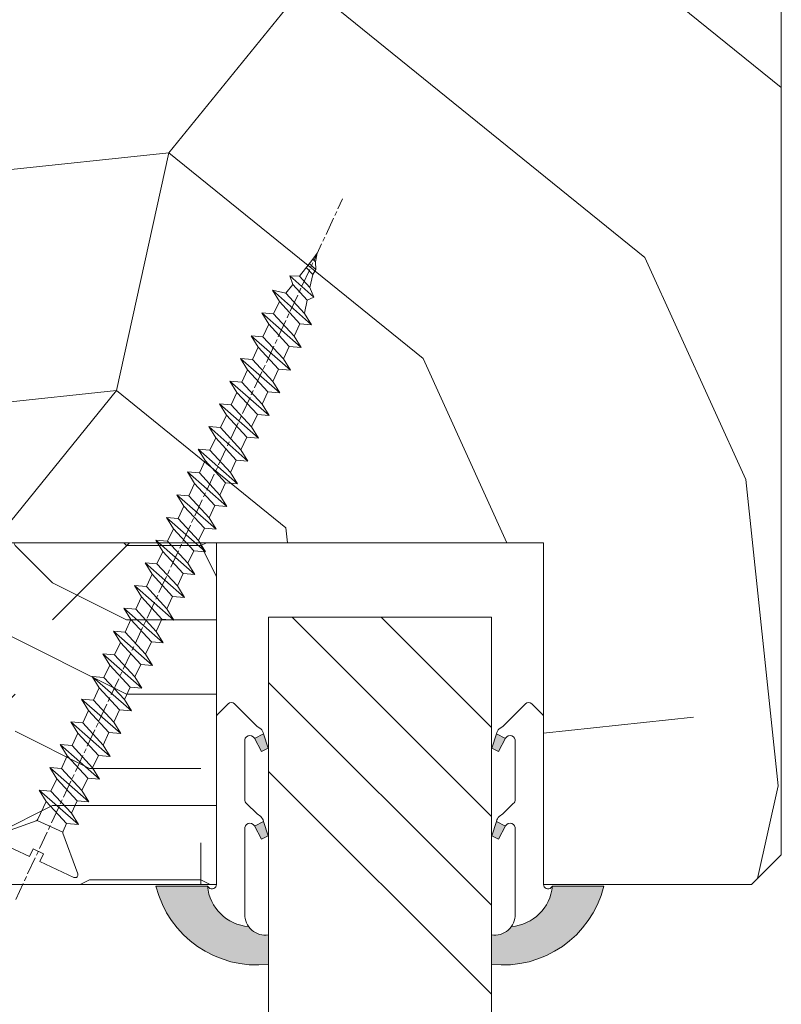
# Model space of a CAD drawing. Units: millimetres. Extents: x 0 to 437, y -14 to 612.
# Drawn here: x 302 to 328, y 221 to 254 of the extents above; entities that cross this region are included whole.
import ezdxf

# ---------------------------------------------------------------- set-up
doc = ezdxf.new("R2010")
doc.units = ezdxf.units.MM
doc.linetypes.add('AM_ISO08W050', pattern=[18, 12, -1.5, 3, -1.5])
for name, color, linetype, lineweight in [('AEL-AM_7', 4, 'AM_ISO08W050', 18), ('AM_2', 6, 'Continuous', 20), ('AM_4', 3, 'Continuous', 20), ('Contour principale', 30, 'Continuous', 15), ('Contour secondaire', 5, 'Continuous', 9)]:
    doc.layers.add(name, color=color, linetype=linetype, lineweight=lineweight)

# ---------------------------------------------------------------- blocks, each defined once
blk = doc.blocks.new('serbt')
at = {"layer": 'AM_4'}
h = blk.add_hatch(color=5, dxfattribs=at)
edge = h.paths.add_edge_path()
edge.add_arc((-33.0175631268258, -20.07640338939392), 13.97820772027356, 261.5609164869377, 324.2054311643935, ccw=False)
edge.add_line((-35.06897431846029, -33.90326142706655), (-35.10916159489026, -53.67733422757997))
edge.add_arc((-27.18238858091944, 15.87240502336332), 69.99999971635157, 263.4979008683569, 345.8066870811297)
edge.add_line((40.68078928949126, -1.291191616566721), (6.031659802626521, -1.22077344026372))
edge.add_arc((-23.88507987155459, 1.728787743602984), 30.06179009823093, 274.20733661720413, 354.3692727268613, ccw=False)
h.paths.add_polyline_path([(-25.53072293229499, 39.40945116103502), (-31.58567017306336, 42.56330403105188), (-34.61855207118688, 32.8678192956616), (-30.20233173488358, 30.56753349148908)])
h.paths.add_polyline_path([(-34.49700928348464, 91.81689820384524), (-30.07877739054193, 89.5204784289245), (-25.41490896842777, 98.36648138047256), (-31.47257868442258, 101.5151413185352)])
at = {"layer": 'AM_4', "color": 5}
for p, q in [((-11.87409182733427, 121.6604925316587), (-27.09640413776015, 106.4999280008105)), ((-7.631459901938797, 121.6518701388377), (-0.6457005803358697, 114.6376583727761)), ((-27.09640413776015, 106.4999280008105), (-29.55135344147325, 104.7934556024272)), ((2.945316737168469e-07, -1.100306690204889e-07), (0.2286660651416241, 112.5145566541378)), ((-31.47257868442258, 101.5151413185352), (-34.49700928348464, 91.81689820384524)), ((-31.47260595727051, 101.5150293724504), (-25.41490896842777, 98.36648138047256)), ((-25.29338510471279, 98.59697683160061), (-30.07877739054193, 89.5204784289245)), ((-18.88350020448979, 57.34266445303001), (-18.80448508671998, 96.22190260820207)), ((-34.49700928348464, 91.81689820384524), (-30.07877739054193, 89.5204784289245)), ((-20.20760440817776, 54.53869446452154), (-27.20563571568618, 47.56904996777848)), ((-27.20563571568618, 47.56904996777848), (-29.65364087719995, 45.86846563846802)), ((-31.58566850953257, 42.5633031644909), (-34.61855207118688, 32.8678192956616)), ((-31.58567017306336, 42.56330403105188), (-25.53072293229499, 39.40945116103502)), ((-25.40899738195641, 39.63984016411871), (-30.20233173488358, 30.56753349148908)), ((-19.04048029709611, -19.8990910285811), (-18.92432472809196, 37.25503539513011)), ((-34.61855207118688, 32.8678192956616), (-30.20233173488358, 30.56753349148908)), ((5.116998865262758, -2.131724221490003), (6.031659802685681, -1.220773440334597)), ((6.031661197904214, -1.220773443099461), (40.68078928949126, -1.291191616566721)), ((-35.06897431846029, -33.90326142706655), (-35.10993119114939, -54.05601260040131))]:
    blk.add_line(p, q, dxfattribs=at)
for centre, radius, start, end in [((-9.757087061083439, 119.5348653725869), 3.000000000000003, 44.88355670692903, 134.8835567063764), ((-2.771327739479602, 112.5206536065234), 3.000000000000003, 359.8835567066804, 44.88355670692903), ((-25.04130607347106, 99.94826702427599), 6.619394203338383, 132.9483180412593, 166.3085740417868), ((-22.25549710531412, 96.84509455121697), 3.506829767926098, 349.7636997954455, 150.0289097220968), ((-21.88412829003755, 57.03666461390821), 3.000000000000003, 304.7269263568563, 304.7269263734207), ((-22.01479042534265, 57.10671496804025), 3.140169199298274, 305.1350954910714, 4.309217279791466), ((-21.88412829003755, 57.03666461390821), 3.000000000000003, 309.357942834981, 309.3580820012195), ((-23.87077507104663, 40.15622678528312), 8.128419887758126, 168.776875052161, 168.777008639882), ((-25.11568803254849, 40.99854916864353), 6.656508277054115, 132.9791144993651, 166.4041709305689), ((-22.43429730993117, 37.71969064053514), 3.54059524817864, 352.4589401753227, 147.1580207224013), ((-27.18238895075683, 15.87240535099953), 70.00000000000007, 263.4979011994936, 345.8066868953633), ((-23.88507987155694, 1.728787743605821), 30.06179009823392, 274.2073366172082, 354.3692727267668), ((2.999994099011928, -0.006097062414482934), 3.000000000000003, 179.8835567066804, 314.8835567063764), ((-33.01756312682581, -20.07640338939391), 13.97820772027357, 261.5609164869377, 0.7268117680370333)]:
    blk.add_arc(centre, radius, start, end, dxfattribs=at)
blk = doc.blocks.new('dtzb')
at = {"layer": 'AEL-AM_7', "color": 5}
blk.add_line((-26.88981661018624, -12.53892741162053), (444.7390526915697, 207.385226149152), dxfattribs=at)
at = {"layer": 'AM_2', "color": 5, "linetype": 'Continuous'}
for p, q in [((383.2822951963317, 160.1079671036241), (360.0653629759472, 186.5207385747017)), ((360.0653629759472, 186.5207385747017), (367.711782880142, 181.8109883424149)), ((360.7478983011242, 178.5636756328422), (360.0653629759472, 186.5207385747017)), ((376.4956925260049, 183.6286440300428), (378.6566154994216, 187.9993868090351)), ((378.6566154994216, 187.9993868090351), (385.0198895540234, 185.4353318736794)), ((392.9074884914007, 171.7868636386374), (378.6566154994216, 187.9993868090351)), ((393.7649723990035, 187.288836057789), (385.0198895540234, 185.4353318736794)), ((404.2675887616497, 187.2688640558881), (392.7726583052572, 178.2772582118305)), ((393.7649723990035, 187.288836057789), (397.247868022896, 189.4780350430774)), ((398.5936375158053, 182.8305655055119), (393.7649723990035, 187.288836057789)), ((401.2586306417506, 184.915186014925), (397.247868022896, 189.4780350430774)), ((397.247868022896, 189.4780350430774), (402.289169427022, 189.0955239014256)), ((408.20600522311, 190.3495863383541), (402.289169427022, 189.0955239014256)), ((402.289169427022, 189.0955239014256), (404.2675887616497, 187.2688640558881)), ((408.20600522311, 190.3495863383541), (404.2675887616497, 187.2688640558881)), ((344.7714190706756, 179.389055408039), (352.4178389748704, 174.6793051757522)), ((345.4539544005092, 171.4319924655974), (344.7714190706756, 179.389055408039)), ((367.9883512910601, 152.9762839363793), (344.7714190706756, 179.389055408039)), ((367.711782880142, 181.8109883424149), (381.2777278442081, 169.2856523674818)), ((376.4956925260049, 183.6286440300428), (367.7506096810248, 181.7751398459332)), ((387.0987070594128, 173.8389596614543), (376.4956925260049, 183.6286440300428)), ((385.0198895540234, 185.4353318736794), (392.7726583052572, 178.2772582118305)), ((360.7478983011242, 178.5636756328422), (352.4178389748704, 174.6793051757522)), ((352.4178389748704, 174.6793051757522), (367.3058159658831, 160.9333468785298)), ((375.6358752921369, 164.8177173353288), (360.7478983011242, 178.5636756328422)), ((387.0987070594128, 173.8389596614543), (381.2777278442081, 169.2856523674818)), ((387.0987070594128, 173.8389596614543), (392.9074884914007, 171.7868636386374)), ((392.7726583052572, 178.2772582118305), (392.9074884914007, 171.7868636386374)), ((352.6944073857885, 145.8446007694256), (329.477475165404, 172.2573722413763)), ((330.160010490581, 164.3003092989347), (329.477475165404, 172.2573722413763)), ((329.477475165404, 172.2573722413763), (337.1238950742554, 167.5476220087985)), ((345.4539544005092, 171.4319924655974), (337.1238950742554, 167.5476220087985)), ((337.1238950742554, 167.5476220087985), (352.0118720606115, 153.8016637118671)), ((360.3419313868653, 157.6860341686661), (345.4539544005092, 171.4319924655974)), ((381.2777278442081, 169.2856523674818), (383.2822951963317, 160.1079671036241)), ((314.1835312554758, 165.1256890738405), (321.8299511643272, 160.4159388421358)), ((314.8660665853095, 157.168626131981), (314.1835312554758, 165.1256890738405)), ((337.4004634805169, 138.7129176027629), (314.1835312554758, 165.1256890738405)), ((330.160010490581, 164.3003092989347), (321.8299511643272, 160.4159388421358)), ((321.8299511643272, 160.4159388421358), (336.7179281506833, 146.6699805446224)), ((345.0479874769371, 150.5543510017123), (330.160010490581, 164.3003092989347)), ((375.6358752921369, 164.8177173353288), (367.3058159658831, 160.9333468785298)), ((367.3058159658831, 160.9333468785298), (367.9883512910601, 152.9762839363793)), ((375.6093082586449, 164.8516808107634), (375.4625860471424, 164.7369112340057)), ((375.6358752921369, 164.8177173353288), (383.2822951963317, 160.1079671036241)), ((322.1065195752453, 131.5812344358092), (298.8895873548609, 157.9940059071778)), ((299.5721226800379, 150.0369429653183), (298.8895873548609, 157.9940059071778)), ((298.8895873548609, 157.9940059071778), (306.5360072590556, 153.2842556751821)), ((314.8660665853095, 157.168626131981), (306.5360072590556, 153.2842556751821)), ((306.5360072590556, 153.2842556751821), (321.4239842454117, 139.5382973776686)), ((329.7540435716655, 143.4226678350497), (314.8660665853095, 157.168626131981)), ((360.3419313868653, 157.6860341686661), (352.0118720606115, 153.8016637118671)), ((352.0118720606115, 153.8016637118671), (352.6944073857885, 145.8446007694256)), ((360.3419313868653, 157.6860341686661), (367.9883512910601, 152.9762839363793)), ((283.5956434495893, 150.862322740224), (291.242063353784, 146.1525725079373)), ((284.2781787747663, 142.9052597983646), (283.5956434495893, 150.862322740224)), ((306.8125756653171, 124.4495512691465), (283.5956434495893, 150.862322740224)), ((299.5721226800379, 150.0369429653183), (291.242063353784, 146.1525725079373)), ((291.242063353784, 146.1525725079373), (306.1300403447967, 132.4066142110059)), ((314.4600996710506, 136.2909846680959), (299.5721226800379, 150.0369429653183)), ((345.0479874769371, 150.5543510017123), (336.7179281506833, 146.6699805446224)), ((336.7179281506833, 146.6699805446224), (337.4004634805169, 138.7129176027629)), ((345.0479874769371, 150.5543510017123), (352.6944073857885, 145.8446007694256)), ((268.3016995396611, 143.7306395735613), (275.9481194438558, 139.0208893412746)), ((268.9842348694947, 135.7735766317019), (268.3016995396611, 143.7306395735613)), ((291.5186317600455, 117.3178681021927), (268.3016995396611, 143.7306395735613)), ((284.2781787747663, 142.9052597983646), (275.9481194438558, 139.0208893412746)), ((299.1661557611224, 129.1593015014332), (284.2781787747663, 142.9052597983646)), ((329.7540435716655, 143.4226678350497), (321.4239842454117, 139.5382973776686)), ((321.4239842454117, 139.5382973776686), (322.1065195752453, 131.5812344358092)), ((329.7540435716655, 143.4226678350497), (337.4004634805169, 138.7129176027629)), ((276.2246878594306, 110.1861849349189), (253.0077556343895, 136.5989564066076)), ((253.6902909642231, 128.6418934647481), (253.0077556343895, 136.5989564066076)), ((253.0077556343895, 136.5989564066076), (260.6541755432409, 131.8892061743209)), ((268.9842348694947, 135.7735766317019), (260.6541755432409, 131.8892061743209)), ((268.9842348694947, 135.7735766317019), (260.6541755432409, 131.8892061743209)), ((283.8722118558508, 122.0276183341884), (268.9842348694947, 135.7735766317019)), ((275.9481194438558, 139.0208893412746), (290.8360964348685, 125.2749310440522)), ((314.4600996710506, 136.2909846680959), (306.1300403447967, 132.4066142110059)), ((314.4600996710506, 136.2909846680959), (322.1065195752453, 131.5812344358092)), ((237.7138117291179, 129.4672732399449), (245.3602316379693, 124.7575230076582)), ((238.3963470589515, 121.5102102980854), (237.7138117291179, 129.4672732399449)), ((260.9307439495024, 103.0545017682562), (237.7138117291179, 129.4672732399449)), ((253.6902909642231, 128.6418934647481), (245.3602316379693, 124.7575230076582)), ((268.5782679505792, 114.8959351672347), (253.6902909642231, 128.6418934647481)), ((260.6541755432409, 131.8892061743209), (275.5421525295969, 118.1432478773895)), ((299.1661557611224, 129.1593015014332), (290.8360964348685, 125.2749310440522)), ((299.1661557611224, 129.1593015014332), (306.8125756653171, 124.4495512691465)), ((306.1300403447967, 132.4066142110059), (306.8125756653171, 124.4495512691465)), ((222.4198678238463, 122.3355900732822), (230.0662877280411, 117.6258398407044)), ((223.1024031490233, 114.3785271308407), (222.4198678238463, 122.3355900732822)), ((245.6368000442308, 95.92281860130242), (222.4198678238463, 122.3355900732822)), ((238.3963470589515, 121.5102102980854), (230.0662877280411, 117.6258398407044)), ((253.284324040651, 107.7642520005429), (238.3963470589515, 121.5102102980854)), ((245.3602316379693, 124.7575230076582), (260.2482086243253, 111.0115647098246)), ((283.8722118558508, 122.0276183341884), (275.5421525295969, 118.1432478773895)), ((283.8722118558508, 122.0276183341884), (275.5421525295969, 118.1432478773895)), ((283.8722118558508, 122.0276183341884), (291.5186317600455, 117.3178681021927)), ((290.8360964348685, 125.2749310440522), (291.5186317600455, 117.3178681021927)), ((230.3428561389592, 88.79113543463973), (207.1259239139181, 115.2039069063285)), ((207.8084592437517, 107.2468439638578), (207.1259239139181, 115.2039069063285)), ((207.1259239139181, 115.2039069063285), (214.7723438227695, 110.4941566740417)), ((223.1024031490233, 114.3785271308407), (214.7723438227695, 110.4941566740417)), ((237.9903801353794, 100.6325688335892), (223.1024031490233, 114.3785271308407)), ((230.0662877280411, 117.6258398407044), (244.9542647143971, 103.8798815431619)), ((268.5782679505792, 114.8959351672347), (260.2482086243253, 111.0115647098246)), ((268.5782679505792, 114.8959351672347), (276.2246878594306, 110.1861849349189)), ((275.5421525295969, 118.1432478773895), (276.2246878594306, 110.1861849349189)), ((191.8319800086465, 108.0722237390546), (199.4783999174979, 103.3624735064768)), ((192.5145153384801, 100.1151607971951), (191.8319800086465, 108.0722237390546)), ((215.048912229031, 81.65945226768599), (191.8319800086465, 108.0722237390546)), ((207.8084592437517, 107.2468439638578), (199.4783999174979, 103.3624735064768)), ((222.6964362301078, 93.50088566692648), (207.8084592437517, 107.2468439638578)), ((214.7723438227695, 110.4941566740417), (229.6603208091256, 96.7481983764992)), ((253.284324040651, 107.7642520005429), (244.9542225953337, 103.879861902733)), ((253.284324040651, 107.7642520005429), (260.9307439495024, 103.0545017682562)), ((260.2482086243253, 111.0115647098246), (260.9307439495024, 103.0545017682562)), ((199.7549683237594, 74.5277691010233), (176.5380361033749, 100.9405405721009)), ((177.2205714285519, 92.9834776302414), (176.5380361033749, 100.9405405721009)), ((176.5380361033749, 100.9405405721009), (184.1844560075697, 96.23079033981412)), ((192.5145153384801, 100.1151607971951), (184.1844560075697, 96.23079033981412)), ((207.4024923201796, 86.36920249997274), (192.5145153384801, 100.1151607971951)), ((199.4783999174979, 103.3624735064768), (214.366376903854, 89.61651520954547)), ((237.9903801353794, 100.6325688335892), (229.6603208091256, 96.7481983764992)), ((237.9903801353794, 100.6325688335892), (245.6368000442308, 95.92281860130242)), ((244.9542647143971, 103.8798815431619), (245.6368000442308, 95.92281860130242)), ((184.4610244184878, 67.39608593406956), (161.2440921934467, 93.80885740543818)), ((161.9266275232803, 85.8517944635787), (161.2440921934467, 93.80885740543818)), ((161.2440921934467, 93.80885740543818), (168.8905121022981, 89.09910717315142)), ((177.2205714285519, 92.9834776302414), (168.8905121022981, 89.09910717315142)), ((192.108548414908, 79.23751933272797), (177.2205714285519, 92.9834776302414)), ((184.1844560075697, 96.23079033981412), (199.0724329939258, 82.48483204288277)), ((222.6964362301078, 93.50088566692648), (214.366376903854, 89.61651520954547)), ((222.6964362301078, 93.50088566692648), (230.3428561389592, 88.79113543463973)), ((229.6603208091256, 96.7481983764992), (230.3428561389592, 88.79113543463973)), ((145.9501482881751, 86.67717423848444), (153.5965681970265, 81.96742400619769)), ((146.6326836180087, 78.72011129662496), (145.9501482881751, 86.67717423848444)), ((169.1670805085596, 60.26440276740686), (145.9501482881751, 86.67717423848444)), ((168.8905121022981, 89.09910717315142), (183.7784890886542, 75.35314887592904)), ((207.4024923201796, 86.36920249997274), (199.0724329939258, 82.48483204288277)), ((207.4024923201796, 86.36920249997274), (215.048912229031, 81.65945226768599)), ((214.366376903854, 89.61651520954547), (215.048912229031, 81.65945226768599)), ((153.873136603288, 53.13271960014754), (130.6562043829035, 79.54549107182174)), ((131.3387397080223, 71.58842812938019), (130.6562043829035, 79.54549107182174)), ((130.6562043829035, 79.54549107182174), (138.3026242917549, 74.83574083953499)), ((161.9266275232803, 85.8517944635787), (153.5965681970265, 81.96742400619769)), ((161.9266275232803, 85.8517944635787), (153.5965681970265, 81.96742400619769)), ((153.5965681970265, 81.96742400619769), (168.4845451833826, 68.22146570926634)), ((176.8146045096364, 72.10583616606527), (161.9266275232803, 85.8517944635787)), ((199.0724329939258, 82.48483204288277), (199.7549683237594, 74.5277691010233)), ((146.6326836180087, 78.72011129662496), (138.3026242917549, 74.83574083953499)), ((138.3026242917549, 74.83574083953499), (153.1906012734544, 61.08978254231261)), ((161.5206606043648, 64.97415299911154), (146.6326836180087, 78.72011129662496)), ((192.108548414908, 79.23751933272797), (183.7784890886542, 75.35314887592904)), ((183.7784890886542, 75.35314887592904), (184.4610244184878, 67.39608593406956)), ((192.108548414908, 79.23751933272797), (199.7549683237594, 74.5277691010233)), ((138.5791926980164, 46.0010364331938), (115.3622604729753, 72.41380790457697)), ((116.0447958027507, 64.4567449627175), (115.3622604729753, 72.41380790457697)), ((115.3622604729753, 72.41380790457697), (123.0086803818267, 67.70405767258126)), ((131.3387397080223, 71.58842812938019), (123.0086803818267, 67.70405767258126)), ((123.0086803818267, 67.70405767258126), (137.8966573681246, 53.95809937505328)), ((146.2267166943784, 57.84246983244884), (131.3387397080223, 71.58842812938019)), ((176.8146045096364, 72.10583616606527), (168.4845451833826, 68.22146570926634)), ((176.8146045096364, 72.10583616606527), (168.4845451833826, 68.22146570926634)), ((168.4845451833826, 68.22146570926634), (169.1670805085596, 60.26440276740686)), ((176.8146045096364, 72.10583616606527), (184.4610244184878, 67.39608593406956)), ((100.0683165676455, 65.28212473762323), (107.7147364764969, 60.57237450591856)), ((100.7508518974792, 57.32506179576376), (100.0683165676455, 65.28212473762323)), ((123.28524878803, 38.86935326653111), (100.0683165676455, 65.28212473762323)), ((116.0447958027507, 64.4567449627175), (107.7147364764969, 60.57237450591856)), ((107.7147364764969, 60.57237450591856), (122.602713462853, 46.82641620839058)), ((130.9327727891068, 50.71078666548055), (116.0447958027507, 64.4567449627175)), ((161.5206606043648, 64.97415299911154), (153.1906012734544, 61.08978254231261)), ((153.1906012734544, 61.08978254231261), (153.873136603288, 53.13271960014754)), ((161.5206606043648, 64.97415299911154), (169.1670805085596, 60.26440276740686)), ((84.77437266703055, 58.15044157096054), (92.42079257122532, 53.44069133895027)), ((85.45690798755095, 50.19337862908651), (84.77437266703055, 58.15044157096054)), ((107.9913048827584, 31.73767009957737), (84.77437266703055, 58.15044157096054)), ((100.7508518974792, 57.32506179576376), (92.42079257122532, 53.44069133895027)), ((92.42079257122532, 53.44069133895027), (107.3087695529248, 39.69473304143685)), ((115.6388288838352, 43.57910349881786), (100.7508518974792, 57.32506179576376)), ((146.2267166943784, 57.84246983244884), (137.8966152490611, 53.95807973404226)), ((137.8966573681246, 53.95809937505328), (138.5791926980164, 46.0010364331938)), ((146.2267166943784, 57.84246983244884), (153.873136603288, 53.13271960014754)), ((92.69736097748682, 24.60598693291467), (69.48042875710235, 51.01875840399225)), ((70.16296408227936, 43.06169546213277), (69.48042875710235, 51.01875840399225)), ((69.48042875710235, 51.01875840399225), (77.12684866129712, 46.3090081717055)), ((85.45690798755095, 50.19337862908651), (77.12684866129712, 46.3090081717055)), ((85.45690798755095, 50.19337862908651), (77.12684866129712, 46.3090081717055)), ((100.3448849785636, 36.44742033186412), (85.45690798755095, 50.19337862908651)), ((130.9327727891068, 50.71078666548055), (122.602713462853, 46.82641620839058)), ((122.602713462853, 46.82641620839058), (123.28524878803, 38.86935326653111)), ((130.9327727891068, 50.71078666548055), (138.5791926980164, 46.0010364331938)), ((54.18648485183076, 43.88707523732955), (61.83290475602553, 39.1773250050428)), ((54.86902018166438, 35.93001229547008), (54.18648485183076, 43.88707523732955)), ((77.40341707221523, 17.47430376537886), (54.18648485183076, 43.88707523732955)), ((70.16296408227936, 43.06169546213277), (61.83290475602553, 39.1773250050428)), ((85.05094107329205, 29.31573716520143), (70.16296408227936, 43.06169546213277)), ((77.12684866129712, 46.3090081717055), (92.01482565230981, 32.56304987477415)), ((115.6388288838352, 43.57910349881786), (107.3087695529248, 39.69473304143685)), ((115.6388288838352, 43.57910349881786), (123.28524878803, 38.86935326653111)), ((62.10947316694364, 10.34262059871617), (38.89254094655917, 36.75539207037582)), ((39.57507627173618, 28.79832912851634), (38.89254094655917, 36.75539207037582)), ((38.89254094655917, 36.75539207037582), (46.53896085541055, 32.04564183808907)), ((54.86902018166438, 35.93001229547008), (46.53896085541055, 32.04564183808907)), ((69.75699716802046, 22.18405399795665), (54.86902018166438, 35.93001229547008)), ((61.83290475602553, 39.1773250050428), (76.72088174703822, 25.43136670782042)), ((100.3448849785636, 36.44742033186412), (92.01482565230981, 32.56304987477415)), ((100.3448849785636, 36.44742033186412), (92.01482565230981, 32.56304987477415)), ((100.3448849785636, 36.44742033186412), (107.9913048827584, 31.73767009957737)), ((107.3087695529248, 39.69473304143685), (107.9913048827584, 31.73767009957737)), ((-1.262597953071236, 3.66712716179245), (-11.98282014489814, 26.65671783387006)), ((-9.642205279364134, 29.21105073885337), (17.76689448016987, 19.2349542794218)), ((23.59859703663096, 29.62370890371312), (31.24501694548235, 24.91395867142637)), ((24.28113236646459, 21.66664596185365), (23.59859703663096, 29.62370890371312)), ((46.81552926167205, 3.21093743205347), (23.59859703663096, 29.62370890371312)), ((39.57507627173618, 28.79832912851634), (31.24501694548235, 24.91395867142637)), ((39.57507627173618, 28.79832912851634), (31.24501694548235, 24.91395867142637)), ((54.46305325809226, 15.05237083100292), (39.57507627173618, 28.79832912851634)), ((46.53896085541055, 32.04564183808907), (61.42693784176663, 18.29968354057564)), ((85.05094107329205, 29.31573716520143), (76.72088174703822, 25.43136670782042)), ((85.05094107329205, 29.31573716520143), (92.69736097748682, 24.60598693291467)), ((92.01482565230981, 32.56304987477415), (92.69736097748682, 24.60598693291467)), ((24.28113236646459, 21.66664596185365), (19.20059148776636, 19.29755084220596)), ((39.16910935282067, 7.920687664340221), (24.28113236646459, 21.66664596185365)), ((31.24501694548235, 24.91395867142637), (46.13299393183843, 11.16800037362191)), ((69.75699716802046, 22.18405399795665), (61.42689571804658, 18.2996639001467)), ((69.75699716802046, 22.18405399795665), (77.40341707221523, 17.47430376537886)), ((76.72088174703822, 25.43136670782042), (77.40341707221523, 17.47430376537886)), ((26.42079956452653, 1.976053181319003), (18.4255327386345, 19.12195822228023)), ((54.46305325809226, 15.05237083100292), (46.13299393183843, 11.16800037362191)), ((54.46305325809226, 15.05237083100292), (46.13299393183843, 11.16800037362191)), ((54.46305325809226, 15.05237083100292), (62.10947316694364, 10.34262059871617)), ((61.42693784176663, 18.29968354057564), (62.10947316694364, 10.34262059871617)), ((39.16910935282067, 7.920687664340221), (27.12468389976129, 2.304279835701891)), ((39.16910935282067, 7.920687664340221), (46.81552926167205, 3.21093743205347)), ((46.13299393183843, 11.16800037362191), (46.81552926167205, 3.21093743205347)), ((-1.262597953071236, 3.66712716179245), (3.98103995337442, 6.112275676026911)), ((7.241237970025395, -0.8792415383104526), (3.98103995337442, 6.112275676026911)), ((16.17907301611558, -26.16285925232296), (26.15516947205469, 1.246240503718582)), ((1.997600063637947, -3.324390051962837), (7.241237970025395, -0.8792415383104526)), ((12.71782225086645, -26.31398072433149), (1.997600063637947, -3.324390051962837))]:
    blk.add_line(p, q, dxfattribs=at)
for centre, start, end in [((-10.28349304482981, 27.44912707425465), 70.00000000044706, 205.0000000000485), ((18.40818225029216, 20.99687794314741), 250.000000000447, 295.0000000001367), ((27.9170931372355, 0.6049527347604453), 115.0000000001367, 159.999999999984), ((14.41714935093478, -25.52157148336482), 205.0000000000485, 339.999999999984)]:
    blk.add_arc(centre, 1.875000000004213, start, end, dxfattribs=at)
blk = doc.blocks.new('Nouvelle parclose 23x18')
at = {"layer": 'Contour secondaire'}
h = blk.add_hatch(dxfattribs=at)
h.set_pattern_fill('352', color=5, scale=25.00015207522533, angle=180.0000006585504)
h.set_pattern_definition([(180.000000729053, (-1011.113328987423, -453.9378832730838), (-25.00015175711401, -25.00015239333664), [7.500045622567597, -17.50010645265772]), (180.000000729053, (-1011.113328971518, -455.1878908768451), (-25.00015175711401, -25.00015239333664), [7.500045622567597, -17.50010645265772]), (180.000000729053, (-1012.363336543468, -457.6879061002732), (-25.00015175711401, -25.00015239333664), [5.000030415045065, -20.00012166018026]), (180.000000729053, (-1013.613344115418, -460.1879213237012), (-25.00015175711401, -25.00015239333664), [3.750022811283798, -21.25012926394152]), (180.000000729053, (-1013.613344083607, -462.6879365312238), (-25.00015175711401, -25.00015239333664), [2.500015207522532, -22.50013686770279]), (180.000000729053, (-1007.363306032989, -465.1879516592185), (-25.00015175711401, -25.00015239333664), [1.250007603761266, -6.250038018806331, 1.250007603761266, -16.25009884889646]), (180.000000729053, (-1011.113328828368, -466.4379593106964), (-25.00015175711401, -25.00015239333664), [1.250007603761266, -10.00006083009013, 3.750022811283798, -10.00006083009013]), (180.000000729053, (-1016.113359227507, -467.68796697808), (-25.00015175711401, -25.00015239333664), [1.250007603761266, -1.250007603761266, 1.250007603761266, -21.25012926394152]), (180.000000729053, (-1014.86335160784, -468.9379745659356), (-25.00015175711401, -25.00015239333664), [1.250007603761266, -23.75014447146405]), (180.000000729053, (-1013.613343972268, -471.4379897575527), (-25.00015175711401, -25.00015239333664), [3.750022811283798, -21.25012926394152]), (180.000000729053, (-1013.613343940457, -473.9380049650752), (-25.00015175711401, -25.00015239333664), [5.000030415045065, -20.00012166018026]), (180.000000729053, (-1012.363336304884, -476.4380201566921), (-25.00015175711401, -25.00015239333664), [6.250038018806331, -7.500045622567597, 1.250007603761266, -10.00006083009013]), (270.0000007290529, (-1002.363275665661, -461.4379287843124), (25.00015239333664, -25.00015175711401), [1.250007603761266, -2.500015207522532, 6.250038018806331, -15.00009124513519]), (270.0000007290529, (-1003.613283237611, -463.9379440077405), (25.00015239333664, -25.00015175711401), [1.250007603761266, -1.250007603761266, 3.750022811283798, -18.75011405641899]), (270.0000007290529, (-1004.863290714128, -473.9380048537362), (25.00015239333664, -25.00015175711401), [2.500015207522532, -22.50013686770279]), (270.0000007290529, (-1006.113298445134, -463.9379440395517), (25.00015239333664, -25.00015175711401), [5.000030415045065, -7.500045622567597, 1.250007603761266, -11.25006843385139]), (270.0000007290529, (-1007.363305873934, -477.6880276968312), (25.00015239333664, -25.00015175711401), [1.250007603761266, -23.75014447146405]), (270.0000007290529, (-1008.613313636751, -465.1879516751241), (25.00015239333664, -25.00015175711401), [3.750022811283798, -21.25012926394152]), (270.0000007290529, (-1011.113328828368, -466.4379593106964), (25.00015239333664, -25.00015175711401), [2.500015207522532, -22.50013686770279]), (270.0000007290529, (-1013.61334403589, -466.4379593425076), (25.00015239333664, -25.00015175711401), [1.250007603761266, -3.750022811283798, 3.750022811283798, -16.25009884889646]), (270.0000007290529, (-1014.863351623746, -467.6879669621743), (25.00015239333664, -25.00015175711401), [1.250007603761266, -23.75014447146405]), (270.0000007290529, (-1016.113359291129, -462.6879365630349), (25.00015239333664, -25.00015175711401), [3.500021290531546, -21.50013078469378]), (270.0000007290529, (-1017.363366958513, -457.6879061638954), (25.00015239333664, -25.00015175711401), [2.500015207522532, -22.50013686770279]), (270.0000007290529, (-1019.863382038791, -467.6879670257966), (25.00015239333664, -25.00015175711401), [1.250007603761266, -23.75014447146405]), (270.0000007290529, (-1022.363397262219, -466.4379594538465), (25.00015239333664, -25.00015175711401), [3.750022811283798, -21.25012926394152]), (270.0000007290529, (-1024.863412469741, -466.4379594856575), (25.00015239333664, -25.00015175711401), [3.750022811283798, -21.25012926394152]), (225.000000729053, (-1021.113389785702, -456.4378986078509), (3.181113136546959e-07, -25.00015207570095), [1.767760753239183, -1.767760753239183, 1.767760753239183, -30.05227185712855]), (225.000000729053, (-1016.113359291129, -462.6879365630349), (3.181113136546959e-07, -25.00015207570095), [3.535521506478366, -31.82003261036773]), (225.000000729053, (-1006.113298301984, -475.188012473403), (3.181113136546959e-07, -25.00015207570095), [3.535521506478366, -31.82003261036773]), (225.000000729053, (-1011.113328796556, -468.937974518219), (3.181113136546959e-07, -25.00015207570095), [3.535521506478366, -31.82003261036773]), (225.000000729053, (-1012.36333646394, -463.9379441190795), (3.181113136546959e-07, -25.00015207570095), [3.535521506478366, -31.82003261036773]), (225.000000729053, (-1019.86338215013, -458.9379137994677), (3.181113136546959e-07, -25.00015207570095), [3.535521506478366, -31.82003261036773]), (225.000000729053, (-1017.363366926702, -460.1879213714179), (3.181113136546959e-07, -25.00015207570095), [5.303332260021699, -30.0522218568244]), (225.000000729053, (-1009.863321160984, -471.4379897098358), (3.181113136546959e-07, -25.00015207570095), [1.767760753239183, -33.58779336360691]), (225.000000729053, (-1008.613313525412, -473.9380049014529), (3.181113136546959e-07, -25.00015207570095), [1.767760753239183, -33.58779336360691]), (225.000000729053, (-1018.613374355502, -473.9380050286974), (3.181113136546959e-07, -25.00015207570095), [1.767760753239183, -33.58779336360691]), (225.000000729053, (-1008.613313684467, -461.4379288638402), (3.181113136546959e-07, -25.00015207570095), [1.767760753239183, -33.58779336360691]), (225.000000729053, (-1022.363397214502, -470.1879822651304), (3.181113136546959e-07, -25.00015207570095), [1.767760753239183, -33.58779336360691]), (225.000000729053, (-1013.613344019985, -467.6879669462688), (3.181113136546959e-07, -25.00015207570095), [1.767760753239183, -33.58779336360691]), (225.000000729053, (-1016.113359195696, -470.1879821856025), (3.181113136546959e-07, -25.00015207570095), [1.767760753239183, -33.58779336360691]), (315.000000729053, (-1014.863351655557, -465.1879517546517), (25.00015207570095, 3.181113136546959e-07), [1.767760753239183, -1.767760753239183, 5.303332260021699, -26.51670035034604]), (315.000000729053, (-1018.613374466841, -465.1879518023686), (25.00015207570095, 3.181113136546959e-07), [1.767760753239183, -33.58779336360691]), (315.000000729053, (-1018.61337457818, -456.4378985760397), (25.00015207570095, 3.181113136546959e-07), [1.767760753239183, -33.58779336360691]), (315.000000729053, (-1013.613344083607, -462.6879365312238), (25.00015207570095, 3.181113136546959e-07), [1.767760753239183, -33.58779336360691]), (315.000000729053, (-1017.363366831268, -467.6879669939855), (25.00015207570095, 3.181113136546959e-07), [1.767760753239183, -33.58779336360691]), (315.000000729053, (-1011.11332889199, -461.4379288956514), (25.00015207570095, 3.181113136546959e-07), [1.767760753239183, -33.58779336360691]), (315.000000729053, (-1021.11338972208, -461.4379290228959), (25.00015207570095, 3.181113136546959e-07), [1.767760753239183, -33.58779336360691]), (315.000000729053, (-1003.613283364856, -453.9378831776504), (25.00015207570095, 3.181113136546959e-07), [1.767760753239183, -33.58779336360691]), (315.000000729053, (-1004.863290952711, -455.1878907973171), (25.00015207570095, 3.181113136546959e-07), [3.535521506478366, -31.82003261036774]), (315.000000729053, (-1006.113298540567, -456.4378984169841), (25.00015207570095, 3.181113136546959e-07), [3.535521506478366, -31.82003261036774]), (315.000000729053, (-1008.61331374809, -456.4378984487952), (25.00015207570095, 3.181113136546959e-07), [3.535521506478366, -31.82003261036774]), (315.000000729053, (-1009.86332132004, -458.9379136722231), (25.00015207570095, 3.181113136546959e-07), [3.535521506478366, -31.82003261036774]), (315.000000729053, (-1019.863382022885, -468.9379746295578), (25.00015207570095, 3.181113136546959e-07), [3.535521506478366, -31.82003261036774]), (315.000000729053, (-1024.863412596986, -456.4378986555674), (25.00015207570095, 3.181113136546959e-07), [3.535521506478366, -31.82003261036774]), (315.000000729053, (-1026.113419946258, -476.4380203316534), (25.00015207570095, 3.181113136546959e-07), [3.535521506478366, -31.82003261036774]), (315.000000729053, (-1026.113419978069, -473.9380051241308), (25.00015207570095, 3.181113136546959e-07), [3.535521506478366, -31.82003261036774]), (315.000000729053, (-1023.613404786453, -472.6879974885584), (25.00015207570095, 3.181113136546959e-07), [3.535521506478366, -31.82003261036774]), (315.000000729053, (-1006.113298333795, -472.6879972658805), (25.00015207570095, 3.181113136546959e-07), [5.303332260021699, -30.0522218568244]), (315.000000729053, (-1022.363397214502, -470.1879822651304), (25.00015207570095, 3.181113136546959e-07), [5.303332260021699, -30.0522218568244]), (206.565051929053, (-1008.613313477695, -477.6880277127367), (-25.00015207522769, -3.281129893027127e-07), [2.795017002010192, -53.10702247353126]), (206.565051929053, (-1008.613313636751, -465.1879516751241), (-25.00015207522769, -3.281129893027127e-07), [2.795017002010192, -53.10702247353126]), (206.565051929053, (-1011.11332874884, -472.6879973295028), (-25.00015207522769, -3.281129893027127e-07), [2.795017002010192, -53.10702247353126]), (206.565051929053, (-1018.613374594085, -455.1878909722785), (-25.00015207522769, -3.281129893027127e-07), [2.795017002010192, -53.10702247353126]), (206.565051929053, (-1017.363366958513, -457.6879061638954), (-25.00015207522769, -3.281129893027127e-07), [2.795017002010192, -53.10702247353126]), (206.565051929053, (-1009.863321272323, -462.687936483507), (-25.00015207522769, -3.281129893027127e-07), [2.795017002010192, -53.10702247353126]), (206.565051929053, (-1009.863321113267, -475.1880125211196), (-25.00015207522769, -3.281129893027127e-07), [2.795017002010192, -53.10702247353126]), (206.565051929053, (-1017.363366831268, -467.6879669939855), (-25.00015207522769, -3.281129893027127e-07), [5.590034004020383, -50.31200547152107]), (243.434949549053, (-1017.363366783552, -471.4379898052694), (3.168363424249253e-07, -25.00015207522768), [2.795017002010191, -53.10702247353125]), (243.434949549053, (-1021.113389690269, -463.9379442304185), (3.168363424249253e-07, -25.00015207522768), [2.795017002010191, -53.10702247353125]), (243.434949549053, (-1008.613313589034, -468.9379744864078), (3.168363424249253e-07, -25.00015207522768), [2.795017002010191, -53.10702247353125]), (243.434949549053, (-1003.613283158083, -470.1879820265469), (3.168363424249253e-07, -25.00015207522768), [2.795017002010191, -53.10702247353125]), (243.434949549053, (-1018.613374466841, -465.1879518023686), (3.168363424249253e-07, -25.00015207522768), [2.795017002010191, -53.10702247353125]), (243.434949549053, (-1016.113359259318, -465.1879517705574), (3.168363424249253e-07, -25.00015207522768), [2.795017002010191, -53.10702247353125]), (243.434949549053, (-1006.113298381511, -468.9379744545967), (3.168363424249253e-07, -25.00015207522768), [5.590034004020382, -50.31200547152106]), (243.434949549053, (-1024.863412549269, -460.1879214668512), (3.168363424249253e-07, -25.00015207522768), [5.590034004020382, -50.31200547152106]), (243.434949549053, (-1022.363397325841, -461.4379290388015), (3.168363424249253e-07, -25.00015207522768), [5.590034004020382, -50.31200547152106]), (296.565051929053, (-1002.363275713378, -457.6879059730286), (3.281129976294361e-07, -25.00015207522768), [2.795017002010191, -53.10702247353125]), (296.565051929053, (-1002.363275538416, -471.4379896144026), (3.281129976294361e-07, -25.00015207522768), [2.795017002010191, -53.10702247353125]), (296.565051929053, (-1007.363306176139, -453.9378832253671), (3.281129976294361e-07, -25.00015207522768), [2.795017002010191, -53.10702247353125]), (296.565051929053, (-1004.863290682317, -476.4380200612586), (3.281129976294361e-07, -25.00015207522768), [2.795017002010191, -53.10702247353125]), (296.565051929053, (-1007.363306080706, -461.4379288479347), (3.281129976294361e-07, -25.00015207522768), [2.795017002010191, -53.10702247353125]), (296.565051929053, (-1012.36333646394, -463.9379441190795), (3.281129976294361e-07, -25.00015207522768), [2.795017002010191, -53.10702247353125]), (296.565051929053, (-1014.86335160784, -468.9379745659356), (3.281129976294361e-07, -25.00015207522768), [2.795017002010191, -53.10702247353125]), (296.565051929053, (-1003.613283301233, -458.9379135926955), (-7.710600229090315e-06, -25.00015609458443), [2.795017002010191, -53.10702247353125]), (296.565051929053, (-1009.863321272323, -462.687936483507), (3.281129976294361e-07, -25.00015207522768), [2.795017002010191, -53.10702247353125]), (296.565051929053, (-1017.363366926702, -460.1879213714179), (3.281129976294361e-07, -25.00015207522768), [2.795017002010191, -53.10702247353125]), (296.565051929053, (-1019.863382102413, -462.6879366107515), (3.281129976294361e-07, -25.00015207522768), [2.795017002010191, -53.10702247353125]), (296.565051929053, (-1024.863412422025, -470.1879822969414), (3.281129976294361e-07, -25.00015207522768), [2.795017002010191, -53.10702247353125]), (296.565051929053, (-1006.113298270172, -477.6880276809256), (3.281129976294361e-07, -25.00015207522768), [2.795017002010191, -53.10702247353125]), (296.565051929053, (-1002.363275474794, -476.4380200294476), (3.281129976294361e-07, -25.00015207522768), [5.590034004020382, -50.31200547152106]), (296.565051929053, (-1006.113298508756, -458.9379136245066), (3.281129976294361e-07, -25.00015207522768), [5.590034004020382, -50.31200547152106]), (333.4349495490529, (-1002.363275745189, -455.1878907655061), (25.00015207522768, 3.16836334098202e-07), [2.795017002010192, -53.10702247353127]), (333.4349495490529, (-1023.613405025036, -453.9378834321394), (25.00015207522768, 3.16836334098202e-07), [2.795017002010192, -53.10702247353127]), (333.4349495490529, (-1022.363397262219, -466.4379594538465), (25.00015207522768, 3.16836334098202e-07), [2.795017002010192, -53.10702247353127]), (333.4349495490529, (-1012.363336543468, -457.6879061002732), (25.00015207522768, 3.16836334098202e-07), [2.795017002010192, -53.10702247353127]), (333.4349495490529, (-1011.113328971518, -455.1878908768451), (25.00015207522768, 3.16836334098202e-07), [2.795017002010192, -53.10702247353127]), (333.4349495490529, (-1013.613344115418, -460.1879213237012), (25.00015207522768, 3.16836334098202e-07), [2.795017002010192, -53.10702247353127]), (333.4349495490529, (-1021.113389547119, -475.1880126642698), (25.00015207522768, 3.16836334098202e-07), [2.795017002010192, -53.10702247353127]), (333.4349495490529, (-1023.613404738736, -476.4380202998422), (25.00015207522768, 3.16836334098202e-07), [5.590034004020384, -50.31200547152108])])
h.paths.add_polyline_path([(-2.842170943040401e-14, 9.00000352644713), (8.398046702495776e-09, 1.499999990371123), (1.500000027870612, 1.499999968760221), (1.500000019472452, -2.16110151995963e-08), (10.50007863562854, 7.074505958826194e-06), (11.50007077205922, 1.0000078629256), (11.49999999999989, 9.000003526447642)])
at = {"layer": 'Contour principale'}
blk.add_lwpolyline([(-4.831690603168681e-13, 9.00000352644713), (11.49999999999989, 9.000003526447642), (11.50007077205922, 1.0000078629256), (10.50007863562854, 7.074505958826194e-06), (1.500000019472452, -2.16110151995963e-08), (1.500000027870612, 1.499999968760221), (8.398046702495776e-09, 1.499999990371123), (-2.842170943040401e-14, 9.00000352644713)], dxfattribs=at)
at = {"layer": 'Contour secondaire', "xscale": -0.05000030415043834, "yscale": 0.05000030415043834, "zscale": 0.05000030415043834, "rotation": 7.050253288467836e-08}
blk.add_blockref('dtzb', (10.6616361503558, 2.874235245588977), dxfattribs=at)

msp = doc.modelspace()

# ---------------------------------------------------------------- hatches: boundary and pattern name
at = {"layer": 'Contour secondaire'}
h = msp.add_hatch(dxfattribs=at)
h.set_pattern_fill('352', color=5, scale=73.33, angle=141.0000009623714)
h.set_pattern_definition([(141.0000009623713, (-565.2537307393287, -624.4946738319826), (-103.1361774472488, -10.8400508102869), [21.999, -51.331]), (141.0000009623713, (-567.5611339052531, -627.3440795384209), (-103.1361774472488, -10.8400508102869), [21.999, -51.331]), (141.0000009623713, (-575.02534594354, -630.7354877853737), (-103.1361774472488, -10.8400508102869), [14.666, -58.664]), (141.0000009623713, (-582.4895579818259, -634.1268960323264), (-103.1361774472488, -10.8400508102869), [10.9995, -62.33049999999999]), (141.0000009623713, (-587.1043643136737, -639.8257074452032), (-103.1361774472488, -10.8400508102869), [7.333, -65.997]), (141.0000009623713, (-577.47214211333, -657.0615346877003), (-103.1361774472488, -10.8400508102869), [3.6665, -18.3325, 3.6665, -47.6645]), (141.0000009623713, (-588.3277623985697, -652.9887308963665), (-103.1361774472488, -10.8400508102869), [3.6665, -29.332, 10.9995, -29.332]), (141.0000009623713, (-602.0327883902465, -646.6085239391086), (-103.1361774472488, -10.8400508102869), [3.6665, -3.6665, 3.6665, -62.33049999999999]), (141.0000009623713, (-601.4907858497319, -651.7653328114711), (-103.1361774472488, -10.8400508102869), [3.6665, -69.6635]), (141.0000009623713, (-603.2561864751425, -659.771547390272), (-103.1361774472488, -10.8400508102869), [10.9995, -62.33049999999999]), (141.0000009623713, (-607.8709928069903, -665.4703588031488), (-103.1361774472488, -10.8400508102869), [14.666, -58.664]), (141.0000009623713, (-609.6363934324, -673.4765733819496), (-103.1361774472488, -10.8400508102869), [18.3325, -21.999, 3.6665, -29.332]), (231.0000009623713, (-559.1523097898045, -657.7429302320813), (10.84005081028688, -103.1361774472488), [3.6665, -7.333, 18.3325, -43.998]), (231.0000009623713, (-566.6165218280913, -661.134338479034), (10.84005081028688, -103.1361774472488), [3.6665, -3.6665, 10.9995, -54.9975]), (231.0000009623713, (-587.9251528619217, -681.6221809646171), (10.84005081028688, -103.1361774472488), [7.333, -65.997]), (231.0000009623713, (-572.3153332409676, -656.5195321471859), (10.84005081028688, -103.1361774472488), [14.666, -21.999, 3.6665, -32.9985]), (231.0000009623713, (-600.546173772571, -685.5555917520842), (10.84005081028688, -103.1361774472488), [3.6665, -69.6635]), (231.0000009623713, (-580.3215478197682, -654.7541315217762), (10.84005081028688, -103.1361774472488), [10.9995, -62.33049999999999]), (231.0000009623713, (-588.3277623985697, -652.9887308963665), (10.84005081028688, -103.1361774472488), [7.333, -65.997]), (231.0000009623713, (-594.0265738114459, -648.3739245645183), (10.84005081028688, -103.1361774472488), [3.6665, -10.9995, 10.9995, -47.6645]), (231.0000009623713, (-599.1833826838084, -648.9159271050328), (10.84005081028688, -103.1361774472488), [3.6665, -69.6635]), (231.0000009623713, (-592.8031757265509, -635.210901113355), (10.84005081028688, -103.1361774472488), [10.2662, -63.0638]), (231.0000009623713, (-586.4229687692933, -621.5058751216775), (10.84005081028688, -103.1361774472488), [7.333, -65.997]), (231.0000009623713, (-610.5810055095627, -639.6863144413365), (10.84005081028688, -103.1361774472488), [3.6665, -69.6635]), (231.0000009623713, (-613.9724137565155, -632.22210240305), (10.84005081028688, -103.1361774472488), [10.9995, -62.33049999999999]), (231.0000009623713, (-619.6712251693917, -627.6072960712019), (10.84005081028688, -103.1361774472488), [10.9995, -62.33049999999999]), (186.0000009623713, (-592.6637827226842, -611.7342599174669), (-46.14806331935893, -56.98811412985204), [5.185164299999995, -5.185164299999995, 5.185164299999995, -88.14878760145992]), (186.0000009623713, (-592.8031757265509, -635.210901113355), (-46.14806331935893, -56.98811412985204), [10.37032859999999, -93.33395190145991]), (186.0000009623713, (-593.0819617342851, -682.1641835051314), (-46.14806331935893, -56.98811412985204), [10.37032859999999, -93.33395190145991]), (186.0000009623713, (-592.9425687304175, -658.6875423092433), (-46.14806331935893, -56.98811412985204), [10.37032859999999, -93.33395190145991]), (186.0000009623713, (-586.56236177316, -644.9825163175657), (-46.14806331935893, -56.98811412985204), [10.37032859999999, -93.33395190145991]), (186.0000009623713, (-594.4291833480939, -619.7404744962678), (-46.14806331935893, -56.98811412985204), [10.37032859999999, -93.33395190145991]), (186.0000009623713, (-591.0377751011412, -627.2046865345543), (-46.14806331935893, -56.98811412985204), [15.55563955999999, -88.14864094145992]), (186.0000009623713, (-594.7079693558272, -666.693756888044), (-46.14806331935893, -56.98811412985204), [5.185164299999995, -98.51911620145991]), (186.0000009623713, (-596.4733699812369, -674.699971466845), (-46.14806331935893, -56.98811412985204), [5.185164299999995, -98.51911620145991]), (186.0000009623713, (-619.2686156327446, -656.2407461394525), (-46.14806331935893, -56.98811412985204), [5.185164299999995, -98.51911620145991]), (186.0000009623713, (-573.3993383219969, -646.2059144024611), (-46.14806331935893, -56.98811412985204), [5.185164299999995, -98.51911620145991]), (186.0000009623713, (-620.8946232542868, -640.7703195223652), (-46.14806331935893, -56.98811412985204), [5.185164299999995, -98.51911620145991]), (186.0000009623713, (-596.3339769773703, -651.2233302709568), (-46.14806331935893, -56.98811412985204), [5.185164299999995, -98.51911620145991]), (186.0000009623713, (-606.6475947220953, -652.3073353519854), (-46.14806331935893, -56.98811412985204), [5.185164299999995, -98.51911620145991]), (276.0000009623714, (-594.5685763519606, -643.217115692156), (56.98811412985204, -46.14806331935893), [5.1851643, -5.1851643, 15.55563956, -77.77831234146]), (276.0000009623714, (-603.1167934712759, -636.2949061943839), (56.98811412985204, -46.14806331935893), [5.1851643, -98.51911620146]), (276.0000009623714, (-586.9649713098071, -616.3490662493151), (56.98811412985204, -46.14806331935893), [5.1851643, -98.51911620146]), (276.0000009623714, (-587.1043643136737, -639.8257074452032), (56.98811412985204, -46.14806331935893), [5.1851643, -98.51911620146]), (276.0000009623714, (-604.8821940966856, -644.3011207731846), (56.98811412985204, -46.14806331935893), [5.1851643, -98.51911620146]), (276.0000009623714, (-579.0981497348731, -641.5911080706129), (56.98811412985204, -46.14806331935893), [5.1851643, -98.51911620146]), (276.0000009623714, (-601.8933953863808, -623.1318827432206), (56.98811412985204, -46.14806331935893), [5.1851643, -98.51911620146]), (276.0000009623714, (-548.1572965006982, -638.3390928275268), (56.98811412985204, -46.14806331935893), [5.1851643, -98.51911620146]), (276.0000009623714, (-553.3141053730616, -638.8810953680412), (56.98811412985204, -46.14806331935893), [10.3703286, -93.33395190146]), (276.0000009623714, (-558.4709142454241, -639.4230979085556), (56.98811412985204, -46.14806331935893), [10.3703286, -93.33395190146]), (276.0000009623714, (-564.1697256583003, -634.8082915767075), (56.98811412985204, -46.14806331935893), [10.3703286, -93.33395190146]), (276.0000009623714, (-571.6339376965872, -638.1996998236601), (56.98811412985204, -46.14806331935893), [10.3703286, -93.33395190146]), (276.0000009623714, (-612.8884086754862, -642.5357201477749), (56.98811412985204, -46.14806331935893), [10.3703286, -93.33395190146]), (276.0000009623714, (-601.2119998419995, -604.8120504196949), (56.98811412985204, -46.14806331935893), [10.3703286, -93.33395190146]), (276.0000009623714, (-640.979856203223, -648.0951385567851), (56.98811412985204, -46.14806331935893), [10.3703286, -93.33395190146]), (276.0000009623714, (-636.3650498713743, -642.3963271439083), (56.98811412985204, -46.14806331935893), [10.3703286, -93.33395190146]), (276.0000009623714, (-628.3588352925736, -644.161727769318), (56.98811412985204, -46.14806331935893), [10.3703286, -93.33395190146]), (276.0000009623714, (-588.4671554024363, -676.4653720922546), (56.98811412985204, -46.14806331935893), [15.55563956, -88.14864094146]), (276.0000009623714, (-620.8946232542868, -640.7703195223652), (56.98811412985204, -46.14806331935893), [15.55563956, -88.14864094146]), (167.5650521623713, (-603.3955794790091, -683.2481885861602), (-56.98811414723543, 46.14806329568639), [8.198293999999999, -155.77257075341]), (167.5650521623713, (-580.3215478197682, -654.7541315217762), (-56.98811414723543, 46.14806329568639), [8.198293999999999, -155.77257075341]), (167.5650521623713, (-599.8647782281897, -667.2357594285585), (-56.98811414723543, 46.14806329568639), [8.198293999999999, -155.77257075341]), (167.5650521623713, (-584.6575681438836, -613.4996605428767), (-56.98811414723543, 46.14806329568639), [8.198293999999999, -155.77257075341]), (167.5650521623713, (-586.4229687692933, -621.5058751216775), (-56.98811414723543, 46.14806329568639), [8.198293999999999, -155.77257075341]), (167.5650521623713, (-578.5561471943585, -646.7479169429753), (-56.98811414723543, 46.14806329568639), [8.198293999999999, -155.77257075341]), (167.5650521623713, (-601.6301788535994, -675.2419740073593), (-56.98811414723543, 46.14806329568639), [8.198293999999999, -155.77257075341]), (167.5650521623713, (-604.8821940966856, -644.3011207731846), (-56.98811414723543, 46.14806329568639), [16.396588, -147.57427675341]), (204.4349497823713, (-611.8044035944578, -652.8493378924999), (-46.14806332139162, -56.98811412641973), [8.198293999999999, -155.77257075341]), (204.4349497823713, (-606.5082017182277, -628.8306941560974), (-46.14806332139162, -56.98811412641973), [8.198293999999999, -155.77257075341]), (204.4349497823713, (-587.2437573175413, -663.3023486410914), (-46.14806332139162, -56.98811412641973), [8.198293999999999, -155.77257075341]), (204.4349497823713, (-578.1535376577114, -675.381367011226), (-46.14806332139162, -56.98811412641973), [8.198293999999999, -155.77257075341]), (204.4349497823713, (-603.1167934712759, -636.2949061943839), (-46.14806332139162, -56.98811412641973), [8.198293999999999, -155.77257075341]), (204.4349497823713, (-597.4179820583987, -640.9097125262318), (-46.14806332139162, -56.98811412641973), [8.198293999999999, -155.77257075341]), (204.4349497823713, (-581.5449459046641, -667.9171549729394), (-46.14806332139162, -56.98811412641973), [16.396588, -147.57427675341]), (204.4349497823713, (-608.1342093397717, -613.36026753901), (-46.14806332139162, -56.98811412641973), [16.396588, -147.57427675341]), (204.4349497823713, (-604.7428010928189, -620.8244795772964), (-46.14806332139162, -56.98811412641973), [16.396588, -147.57427675341]), (257.5650521623713, (-552.2301002920323, -649.1947131127661), (-46.14806329568636, -56.98811414723544), [8.198293999999988, -155.7725707534098]), (257.5650521623713, (-577.6115351171976, -680.5381758835885), (-46.14806329568636, -56.98811414723544), [8.198293999999988, -155.7725707534098]), (257.5650521623713, (-556.7055136200144, -631.4168833297547), (-46.14806329568636, -56.98811414723544), [8.198293999999988, -155.7725707534098]), (257.5650521623713, (-592.5399591937704, -687.3209923774939), (-46.14806329568636, -56.98811414723544), [8.198293999999988, -155.7725707534098]), (257.5650521623713, (-570.5499326155588, -648.513317568385), (-46.14806329568636, -56.98811414723544), [8.198293999999988, -155.7725707534098]), (257.5650521623713, (-586.56236177316, -644.9825163175657), (-46.14806329568636, -56.98811414723544), [8.198293999999988, -155.7725707534098]), (257.5650521623713, (-601.4907858497319, -651.7653328114711), (-46.14806329568636, -56.98811414723544), [8.198293999999988, -155.7725707534098]), (257.5650521623713, (-557.3869091643948, -649.7367156532804), (-46.14808903939515, -56.9881084706502), [8.198293999999988, -155.7725707534098]), (257.5650521623713, (-578.5561471943585, -646.7479169429753), (-46.14806329568636, -56.98811414723544), [8.198293999999988, -155.7725707534098]), (257.5650521623713, (-591.0377751011412, -627.2046865345543), (-46.14806329568636, -56.98811414723544), [8.198293999999988, -155.7725707534098]), (257.5650521623713, (-601.3513928458661, -628.2886916155829), (-46.14806329568636, -56.98811414723544), [8.198293999999988, -155.7725707534098]), (257.5650521623713, (-626.5934346671639, -636.1555131905171), (-46.14806329568636, -56.98811414723544), [8.198293999999988, -155.7725707534098]), (257.5650521623713, (-597.696768066132, -687.8629949180082), (-46.14806329568636, -56.98811414723544), [8.198293999999988, -155.7725707534098]), (257.5650521623713, (-586.8411477808933, -691.9357987093421), (-46.14806329568636, -56.98811414723544), [16.39658799999998, -147.5742767534098]), (257.5650521623713, (-563.085720577271, -645.1219093214323), (-46.14806329568636, -56.98811414723544), [16.39658799999998, -147.5742767534098]), (294.4349497823713, (-547.6152939601835, -643.4959016998893), (56.98811412641972, -46.14806332139163), [8.198293999999999, -155.77257075341]), (294.4349497823713, (-593.7477878037126, -601.4206421727421), (56.98811412641972, -46.14806332139163), [8.198293999999999, -155.77257075341]), (294.4349497823713, (-613.9724137565155, -632.22210240305), (56.98811412641972, -46.14806332139163), [8.198293999999999, -155.77257075341]), (294.4349497823713, (-575.02534594354, -630.7354877853737), (56.98811412641972, -46.14806332139163), [8.198293999999999, -155.77257075341]), (294.4349497823713, (-567.5611339052531, -627.3440795384209), (56.98811412641972, -46.14806332139163), [8.198293999999999, -155.77257075341]), (294.4349497823713, (-582.4895579818259, -634.1268960323264), (56.98811412641972, -46.14806332139163), [8.198293999999999, -155.77257075341]), (294.4349497823713, (-627.2748302115452, -654.4753455140429), (56.98811412641972, -46.14806332139163), [8.198293999999999, -155.77257075341]), (294.4349497823713, (-635.2810447903458, -652.7099448886332), (56.98811412641972, -46.14806332139163), [16.396588, -147.57427675341])])
h.paths.add_polyline_path([(300.105647057363, 236.2197717182899), (320.1056490160252, 236.2197720861163), (320.1056492663727, 224.7197720901194), (327.1056472929731, 224.7197722754664), (328.1056472724894, 225.7197722959541), (328.1056460534582, 285.2197888128372), (327.1056460329682, 286.219788180612), (301.1056549183549, 286.2197717427815), (300.1056460528397, 285.2197882391775)])
at = {"layer": 'Contour secondaire', "ltscale": 3}
h = msp.add_hatch(dxfattribs=at)
h.set_pattern_fill('ANSI34', color=5, scale=0.6666707220058444, angle=90.00000089360148)
h.set_pattern_definition([(135.000000964102, (606.3791443329892, -1144.650957059291), (-8.980310596936372, -8.980310899155356), []), (135.000000964102, (606.3791442826187, -1141.657518850291), (-8.980310596936372, -8.980310899155356), []), (135.000000964102, (606.379144232249, -1138.664080641291), (-8.980310596936372, -8.980310899155356), []), (135.000000964102, (606.3791441818785, -1135.670635765583), (-8.980310596936372, -8.980310899155356), [])])
h.paths.add_polyline_path([(318.3556446124211, 233.7197749010816), (310.855654489439, 233.7197694887594), (310.8592206056646, 155.5775168558732), (318.3592191170746, 155.5775623417566)])

# ---------------------------------------------------------------- linework, layer by layer
at = {"layer": 'Contour principale'}
for points in [[(327.1056460329682, 286.219788180612), (328.1056460534582, 285.2197888128372), (328.1056472724894, 225.7197722959541), (327.1056472929731, 224.7197722754664), (320.1056492596197, 224.7197720901194), (320.1056490227782, 236.2197720861163), (300.1056470561315, 236.2197717182899), (300.1056460528397, 285.2197882391775), (301.1056549183549, 286.2197717427815), (327.1056460329682, 286.2197881806115)], [(318.3592191175457, 155.577552034963), (318.3556446124211, 233.7197749010816), (310.855654489439, 233.7197694887594), (310.8592206056646, 155.5775168558732)]]:
    msp.add_lwpolyline(points, dxfattribs=at)

# ---------------------------------------------------------------- block references
at = {"layer": 'Contour principale', "rotation": 270.0000000547512}
msp.add_blockref('Nouvelle parclose 23x18', (300.1056470763091, 236.2197717252546), dxfattribs=at)
at = {"layer": 'Contour secondaire'}
for p, xscale, yscale, zscale, rotation in [((309.1056496121473, 224.7197720340266), -0.05000030415043834, 0.05000030415043836, 0.05000030415043836, 359.8835443315731), ((320.1056498492662, 224.7197721294098), 0.05000030415043837, 0.05000030415043837, 0.05000030415043837, 0.1164580161685251)]:
    msp.add_blockref('serbt', p, dxfattribs=dict(at, xscale=xscale, yscale=yscale, zscale=zscale, rotation=rotation))

doc.saveas('drawing.dxf')
